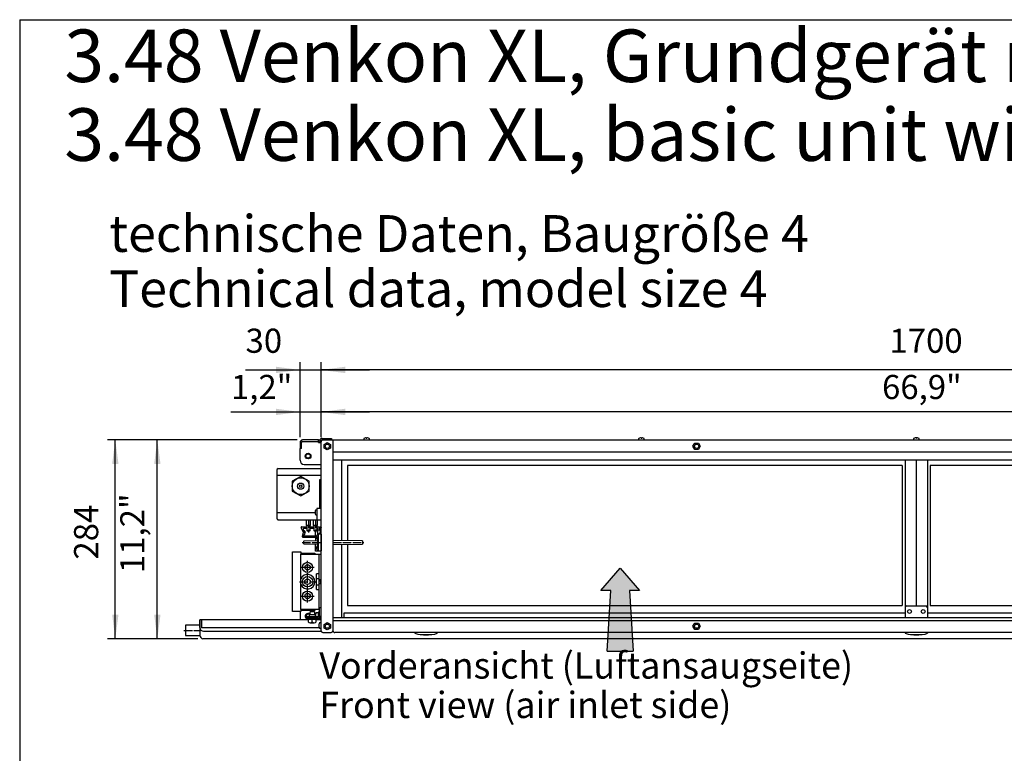
# Model space of a CAD drawing. Units: millimetres. Extents: x -135 to 6428, y -91 to 4381.
# Drawn here: x 0 to 1406, y 3242 to 4290 of the extents above; entities that cross this region are included whole.
import ezdxf

# ---------------------------------------------------------------- set-up
doc = ezdxf.new("R2010")
doc.units = ezdxf.units.MM
doc.linetypes.add('DOT_CENTER', pattern=[14, 12, -1, 0, -1])
doc.layers.add('1', color=7, linetype='Continuous')
doc.styles.add('CONVERTER_11', font='ARIAL.TTF', dxfattribs={"width": 1.2})
doc.styles.add('CONVERTER_20', font='txt.shx', dxfattribs={"width": 0.9})
doc.dimstyles.new('ME10_DIM_46', dxfattribs={"dimtxt": 34.5, "dimasz": 34.5, "dimexe": 11.25, "dimexo": 7.5, "dimgap": 13.5, "dimtad": 1, "dimdec": 1, "dimlfac": 0.03937, "dimdsep": 46, "dimtxsty": 'CONVERTER_20', "dimsah": 1, "dimcen": 0.09, "dimclrd": 250, "dimclre": 250, "dimclrt": 3, "dimadec": 0, "dimazin": 0, "dimtfac": 1, "dimtdec": 4, "dimtix": 1, "dimtmove": 0, "dimatfit": 3, "dimfxl": 1, "dimtolj": 1, "dimtzin": 0, "dimarcsym": 0})
doc.dimstyles.new('ME10_DIM_48', dxfattribs={"dimtxt": 34.5, "dimasz": 34.5, "dimexe": 11.25, "dimexo": 7.5, "dimgap": 13.5, "dimtad": 1, "dimdec": 1, "dimlfac": 0.03937, "dimdsep": 46, "dimtxsty": 'CONVERTER_20', "dimsah": 1, "dimcen": 0.09, "dimclrd": 250, "dimclre": 250, "dimclrt": 3, "dimadec": 0, "dimazin": 0, "dimtfac": 1, "dimtdec": 4, "dimtix": 1, "dimtmove": 0, "dimatfit": 3, "dimfxl": 1, "dimtolj": 1, "dimtzin": 0, "dimarcsym": 0})
doc.dimstyles.new('ME10_DIM_49', dxfattribs={"dimtxt": 34.5, "dimasz": 34.5, "dimexe": 11.25, "dimexo": 7.5, "dimgap": 13.5, "dimtad": 1, "dimdec": 1, "dimlfac": 0.03937, "dimdsep": 46, "dimtxsty": 'CONVERTER_20', "dimsah": 1, "dimcen": 0.09, "dimclrd": 250, "dimclre": 250, "dimclrt": 3, "dimadec": 0, "dimazin": 0, "dimtfac": 1, "dimtdec": 4, "dimtix": 1, "dimtmove": 0, "dimatfit": 3, "dimfxl": 1, "dimtolj": 1, "dimtzin": 0, "dimarcsym": 0})
doc.dimstyles.new('ME10_DIM_50', dxfattribs={"dimtxt": 34.5, "dimasz": 34.5, "dimexe": 11.25, "dimexo": 7.5, "dimgap": 13.5, "dimtad": 1, "dimdec": 0, "dimdsep": 46, "dimtxsty": 'CONVERTER_20', "dimsah": 1, "dimcen": 0.09, "dimclrd": 6, "dimclre": 6, "dimclrt": 3, "dimadec": 0, "dimazin": 0, "dimtfac": 1, "dimtdec": 4, "dimtix": 1, "dimtmove": 0, "dimatfit": 3, "dimfxl": 1, "dimtolj": 1, "dimtzin": 0, "dimarcsym": 0})
doc.dimstyles.new('ME10_DIM_51', dxfattribs={"dimtxt": 34.5, "dimasz": 34.5, "dimexe": 11.25, "dimexo": 7.5, "dimgap": 13.5, "dimtad": 1, "dimdec": 0, "dimdsep": 46, "dimtxsty": 'CONVERTER_20', "dimsah": 1, "dimcen": 0.09, "dimclrd": 6, "dimclre": 6, "dimclrt": 3, "dimadec": 0, "dimazin": 0, "dimtfac": 1, "dimtdec": 4, "dimtix": 1, "dimtmove": 0, "dimatfit": 3, "dimfxl": 1, "dimtolj": 1, "dimtzin": 0, "dimarcsym": 0})
doc.dimstyles.new('ME10_DIM_53', dxfattribs={"dimtxt": 34.5, "dimasz": 34.5, "dimexe": 11.25, "dimexo": 7.5, "dimgap": 13.5, "dimtad": 1, "dimdec": 0, "dimdsep": 46, "dimtxsty": 'CONVERTER_20', "dimsah": 1, "dimcen": 0.09, "dimclrd": 6, "dimclre": 6, "dimclrt": 3, "dimadec": 0, "dimazin": 0, "dimtfac": 1, "dimtdec": 4, "dimtix": 1, "dimtmove": 0, "dimatfit": 3, "dimfxl": 1, "dimtolj": 1, "dimtzin": 0, "dimarcsym": 0})

# ---------------------------------------------------------------- blocks, each defined once
blk = doc.blocks.new('_tb_frame_A3QV')
at = {"layer": '1', "color": 7, "linetype": 'Continuous'}
for q in [(395, 286), (0, 0)]:
    blk.add_line((0, 286), q, dxfattribs=at)
blk = doc.blocks.new('*D40')
at = {"layer": '1', "color": 250, "linetype": 'Continuous'}
for p, q in [((430.3, 3693.6), (430.3, 3741.1)), ((2130.3, 3694.7), (2130.3, 3741.1)), ((2130.3, 3729.8), (430.3, 3729.8))]:
    blk.add_line(p, q, dxfattribs=at)
at = {"layer": '1', "color": 250}
for points in [[(464.8, 3734.4), (464.8, 3725.3), (430.3, 3729.8)], [(2095.8, 3725.3), (2095.8, 3734.4), (2130.3, 3729.8)]]:
    blk.add_solid(points, dxfattribs=at)
at = {"layer": '1', "color": 3, "insert": (1231.4, 3748.2), "char_height": 34.5, "attachment_point": 7, "rotation": 0.0001, "line_spacing_factor": 0.454545, "style": 'CONVERTER_20'}
blk.add_mtext('\\C3;66,9\\C3;"', dxfattribs=at)
blk = doc.blocks.new('*D42')
at = {"layer": '1', "color": 250, "linetype": 'Continuous'}
for p, q in [((400.3, 3693.7), (400.3, 3741.1)), ((430.3, 3693.6), (430.3, 3741.1)), ((301.7, 3729.8), (400.3, 3729.8)), ((400.3, 3729.8), (430.3, 3729.8)), ((430.3, 3729.8), (499.3, 3729.8))]:
    blk.add_line(p, q, dxfattribs=at)
at = {"layer": '1', "color": 250}
for points in [[(365.8, 3725.3), (365.8, 3734.4), (400.3, 3729.8)], [(464.8, 3734.4), (464.8, 3725.3), (430.3, 3729.8)]]:
    blk.add_solid(points, dxfattribs=at)
at = {"layer": '1', "color": 3, "insert": (301.7, 3748.2), "char_height": 34.5, "attachment_point": 7, "rotation": 0.0001, "line_spacing_factor": 0.454545, "style": 'CONVERTER_20'}
blk.add_mtext('\\C3;1,2\\C3;"', dxfattribs=at)
blk = doc.blocks.new('*D43')
at = {"layer": '1', "color": 250, "linetype": 'Continuous'}
for p, q in [((396.4, 3689.8), (185.3, 3689.8)), ((196.5, 3406), (196.5, 3689.8)), ((254.2, 3406), (185.3, 3406))]:
    blk.add_line(p, q, dxfattribs=at)
at = {"layer": '1', "color": 250}
for points in [[(201.1, 3655.3), (192, 3655.3), (196.5, 3689.8)], [(192, 3440.5), (201.1, 3440.5), (196.5, 3406)]]:
    blk.add_solid(points, dxfattribs=at)
at = {"layer": '1', "color": 3, "insert": (178.1, 3499.7), "char_height": 34.5, "attachment_point": 7, "rotation": 90, "line_spacing_factor": 0.454545, "style": 'CONVERTER_20'}
blk.add_mtext('\\C3;11,2\\C3;"', dxfattribs=at)
blk = doc.blocks.new('*D44')
at = {"layer": '1', "color": 6, "linetype": 'Continuous'}
for p, q in [((396.4, 3689.8), (125.3, 3689.8)), ((136.5, 3406), (136.5, 3689.8)), ((254.2, 3406), (125.3, 3406))]:
    blk.add_line(p, q, dxfattribs=at)
at = {"layer": '1', "color": 6}
for points in [[(141.1, 3655.3), (132, 3655.3), (136.5, 3689.8)], [(132, 3440.5), (141.1, 3440.5), (136.5, 3406)]]:
    blk.add_solid(points, dxfattribs=at)
at = {"layer": '1', "color": 3, "insert": (122.9, 3519), "char_height": 34.5, "attachment_point": 7, "rotation": 90, "line_spacing_factor": 0.454545, "style": 'CONVERTER_20'}
blk.add_mtext('284', dxfattribs=at)
blk = doc.blocks.new('*D45')
at = {"layer": '1', "color": 6, "linetype": 'Continuous'}
for p, q in [((400.3, 3693.7), (400.3, 3801.1)), ((430.3, 3694.7), (430.3, 3801.1)), ((322.5, 3789.8), (400.3, 3789.8)), ((400.3, 3789.8), (430.3, 3789.8)), ((430.3, 3789.8), (499.3, 3789.8))]:
    blk.add_line(p, q, dxfattribs=at)
at = {"layer": '1', "color": 6}
for points in [[(365.8, 3785.3), (365.8, 3794.4), (400.3, 3789.8)], [(464.8, 3794.4), (464.8, 3785.3), (430.3, 3789.8)]]:
    blk.add_solid(points, dxfattribs=at)
at = {"layer": '1', "color": 3, "insert": (322.5, 3803.5), "char_height": 34.5, "attachment_point": 7, "rotation": 0.0001, "line_spacing_factor": 0.454545, "style": 'CONVERTER_20'}
blk.add_mtext('30', dxfattribs=at)
blk = doc.blocks.new('*D47')
at = {"layer": '1', "color": 6, "linetype": 'Continuous'}
for p, q in [((430.3, 3694.7), (430.3, 3801.1)), ((2130.3, 3694.7), (2130.3, 3801.1)), ((2130.3, 3789.8), (430.3, 3789.8))]:
    blk.add_line(p, q, dxfattribs=at)
at = {"layer": '1', "color": 6}
for points in [[(464.8, 3794.4), (464.8, 3785.3), (430.3, 3789.8)], [(2095.8, 3785.3), (2095.8, 3794.4), (2130.3, 3789.8)]]:
    blk.add_solid(points, dxfattribs=at)
at = {"layer": '1', "color": 3, "insert": (1242, 3803.5), "char_height": 34.5, "attachment_point": 7, "rotation": 0.0001, "line_spacing_factor": 0.454545, "style": 'CONVERTER_20'}
blk.add_mtext('1700', dxfattribs=at)

msp = doc.modelspace()

# ---------------------------------------------------------------- hatches: boundary and pattern name
at = {"layer": '1', "linetype": 'Continuous'}
h = msp.add_hatch(dxfattribs=at)
h.set_pattern_fill('_USER', color=6, scale=0.01, angle=45, pattern_type=0)
h.set_pattern_definition([(45, (0, 0), (-0.007071067812, 0.007071067812), [])])
h.paths.add_polyline_path([(885.13, 3474.98), (870.94, 3474.98), (875.94, 3388.16), (839.06, 3388.16), (844.06, 3474.98), (829.87, 3474.98), (857.5, 3506.72)])

# ---------------------------------------------------------------- linework, layer by layer
at = {"color": 1, "linetype": 'Continuous'}
for p, q in [((400.29, 3686.24), (400.29, 3677.84)), ((426.69, 3689.84), (403.89, 3689.84)), ((430.29, 3654.84), (430.29, 3686.09)), ((400.29, 3660.84), (400.29, 3677.84)), ((406.29, 3654.84), (430.29, 3654.84))]:
    msp.add_line(p, q, dxfattribs=at)
at = {"color": 6, "linetype": 'Continuous'}
for p, q in [((402.29, 3677.84), (402.29, 3686.24)), ((403.89, 3687.84), (426.69, 3687.84)), ((426.54, 3686.09), (426.54, 3689.84)), ((426.54, 3686.09), (430.29, 3686.09)), ((402.29, 3677.84), (400.29, 3677.84))]:
    msp.add_line(p, q, dxfattribs=at)
msp.add_circle((411.79, 3666.84), 4.05, dxfattribs=at)
at = {"color": 1, "linetype": 'Continuous'}
msp.add_circle((411.79, 3666.84), 3, dxfattribs=at)
for centre, radius, start, end in [((403.89, 3686.24), 3.6, 90, 180), ((426.69, 3686.24), 3.6, 0, 90), ((406.29, 3660.84), 6, 180, 270), ((411.79, 3437.84), 3, 48.18989, 239.99937)]:
    msp.add_arc(centre, radius, start, end, dxfattribs=at)
at = {"color": 6, "linetype": 'Continuous'}
for centre, radius, start, end in [((403.89, 3686.24), 1.6, 90, 180), ((426.69, 3686.24), 1.6, 354.62062, 90), ((411.79, 3437.84), 4.05, 42.12682, 254.82385)]:
    msp.add_arc(centre, radius, start, end, dxfattribs=at)
at = {"layer": '1', "color": 6, "linetype": 'Continuous'}
for p, q in [((430.29, 3688.24), (430.29, 3687.24)), ((445.29, 3689.84), (431.79, 3689.84)), ((431.89, 3691.84), (445.29, 3691.84)), ((434.74, 3683.47), (439.29, 3686.09)), ((439.29, 3686.09), (443.84, 3683.47)), ((445.29, 3691.84), (445.29, 3689.84)), ((491.29, 3691.44), (491.29, 3690.59)), ((494.91, 3692.8), (494.82, 3692.89)), ((494.91, 3692.54), (494.91, 3692.8)), ((494.91, 3692.54), (495.66, 3692.54)), ((495.75, 3692.89), (495.66, 3692.8)), ((495.66, 3692.8), (495.66, 3692.54)), ((499.29, 3690.59), (499.29, 3691.44)), ((883.79, 3691.44), (883.79, 3690.59)), ((887.41, 3692.8), (887.32, 3692.89)), ((887.41, 3692.54), (887.41, 3692.8)), ((887.41, 3692.54), (888.16, 3692.54)), ((888.25, 3692.89), (888.16, 3692.8)), ((888.16, 3692.8), (888.16, 3692.54)), ((891.79, 3690.59), (891.79, 3691.44)), ((961.37, 3680.84), (963.99, 3685.39)), ((963.99, 3685.39), (969.25, 3685.39)), ((969.25, 3685.39), (971.87, 3680.84)), ((1276.29, 3691.44), (1276.29, 3690.59)), ((1279.91, 3692.8), (1279.82, 3692.89)), ((1279.91, 3692.54), (1279.91, 3692.8)), ((1279.91, 3692.54), (1280.66, 3692.54)), ((1280.75, 3692.89), (1280.66, 3692.8)), ((1280.66, 3692.8), (1280.66, 3692.54)), ((1284.29, 3690.59), (1284.29, 3691.44)), ((434.74, 3678.21), (434.74, 3683.47)), ((439.29, 3675.58), (434.74, 3678.21)), ((443.84, 3678.21), (439.29, 3675.58)), ((443.84, 3683.47), (443.84, 3678.21)), ((963.99, 3676.29), (961.37, 3680.84)), ((969.25, 3676.29), (963.99, 3676.29)), ((971.87, 3680.84), (969.25, 3676.29)), ((2112.29, 3660.84), (448.29, 3660.84)), ((459.29, 3660.34), (459.29, 3546.59)), ((1264.29, 3660.84), (1264.29, 3450.34)), ((1280.29, 3660.84), (1280.29, 3452.84)), ((1296.29, 3660.84), (1296.29, 3450.34)), ((1260.29, 3653.34), (1260.29, 3453.34)), ((1300.29, 3653.34), (1300.29, 3453.34)), ((430.29, 3638.84), (367.29, 3638.84)), ((401.29, 3637.69), (389.29, 3630.77)), ((389.29, 3630.77), (389.29, 3616.91)), ((413.29, 3630.77), (401.29, 3637.69)), ((413.29, 3616.91), (413.29, 3630.77)), ((428.29, 3632.84), (428.29, 3591.84)), ((430.29, 3632.84), (428.29, 3632.84)), ((389.29, 3616.91), (401.29, 3609.98)), ((401.29, 3609.98), (413.29, 3616.91)), ((428.68, 3626.34), (429.54, 3626.34)), ((429.54, 3618.34), (428.68, 3618.34)), ((428.68, 3607.84), (429.54, 3607.84)), ((429.54, 3599.84), (428.68, 3599.84)), ((421.85, 3585.84), (367.29, 3585.84)), ((421.87, 3586.73), (421.94, 3586.65)), ((421.94, 3586.02), (421.87, 3585.95)), ((421.94, 3586.65), (422.16, 3586.65)), ((422.16, 3586.02), (421.94, 3586.02)), ((422.16, 3586.02), (422.16, 3586.65)), ((423.79, 3589.69), (423.08, 3589.69)), ((424.29, 3591.84), (424.29, 3575.84)), ((430.29, 3591.84), (424.29, 3591.84)), ((409.29, 3575.84), (409.29, 3567.84)), ((415.29, 3567.84), (415.29, 3575.84)), ((419.29, 3575.84), (419.29, 3567.84)), ((423.08, 3582.99), (423.79, 3582.99)), ((425.29, 3567.84), (425.29, 3575.84)), ((404.62, 3558.84), (402.08, 3564.42)), ((402.99, 3565.84), (409.79, 3565.84)), ((404.96, 3557.35), (403.55, 3552.1)), ((406.06, 3557.99), (404.96, 3557.35)), ((405.25, 3563.84), (409.79, 3563.84)), ((405.43, 3563.17), (405.25, 3563.84)), ((405.25, 3558.31), (406.09, 3558.08)), ((405.43, 3559.19), (405.43, 3563.17)), ((406.32, 3558.95), (405.43, 3559.19)), ((405.45, 3559.19), (405.48, 3559.28)), ((406.32, 3558.95), (406.06, 3557.99)), ((407.41, 3558.76), (406.07, 3553.79)), ((415.29, 3567.84), (409.29, 3567.84)), ((409.79, 3567.84), (409.79, 3560.59)), ((409.79, 3560.59), (414.79, 3560.59)), ((409.79, 3560.59), (410.54, 3559.84)), ((410.54, 3559.84), (414.04, 3559.84)), ((414.79, 3560.59), (414.04, 3559.84)), ((414.79, 3560.59), (414.79, 3567.84)), ((414.79, 3565.84), (419.79, 3565.84)), ((414.79, 3563.84), (419.79, 3563.84)), ((425.29, 3567.84), (419.29, 3567.84)), ((419.79, 3567.84), (419.79, 3560.59)), ((419.79, 3560.59), (420.54, 3559.84)), ((419.79, 3560.59), (424.79, 3560.59)), ((420.54, 3559.84), (424.04, 3559.84)), ((422.29, 3552.84), (422.29, 3559.84)), ((424.79, 3560.59), (424.04, 3559.84)), ((424.79, 3560.59), (424.79, 3567.84)), ((424.79, 3565.84), (427.44, 3565.84)), ((424.79, 3563.84), (425.44, 3563.84)), ((424.79, 3562.84), (425.44, 3562.84)), ((425.44, 3563.84), (425.44, 3554.44)), ((427.44, 3565.84), (427.48, 3561.52)), ((427.84, 3562.84), (427.47, 3562.84)), ((428.72, 3559.09), (430.29, 3559.09)), ((430.29, 3557.59), (428.72, 3557.59)), ((429.06, 3565.84), (430.29, 3565.84)), ((430.29, 3562.84), (429.42, 3562.84)), ((404.52, 3550.84), (424.07, 3550.84)), ((405.34, 3544.63), (405.34, 3542.04)), ((406.31, 3545.63), (425.34, 3546.21)), ((406.75, 3552.84), (423.97, 3552.84)), ((422.29, 3550.84), (422.29, 3546.12)), ((423.78, 3551.48), (423.86, 3551.4)), ((423.86, 3550.77), (423.78, 3550.7)), ((423.86, 3551.4), (424.07, 3551.4)), ((424.07, 3550.77), (423.86, 3550.77)), ((424.07, 3550.77), (424.07, 3551.4)), ((425.66, 3554.44), (425.17, 3554.44)), ((425.17, 3547.74), (425.51, 3547.74)), ((426.29, 3554.45), (425.34, 3546.21)), ((425.34, 3546.21), (425.34, 3540.46)), ((426.29, 3554.34), (426.29, 3532.34)), ((430.29, 3555.34), (427.29, 3555.34)), ((430.29, 3555.34), (430.29, 3531.34)), ((447.29, 3546.69), (488.79, 3546.34)), ((488.79, 3546.34), (489.29, 3545.87)), ((489.29, 3545.87), (489.29, 3540.85)), ((425.34, 3540.46), (406.31, 3541.04)), ((422.29, 3531.27), (422.29, 3540.56)), ((422.34, 3530.84), (422.29, 3531.27)), ((430.29, 3530.84), (422.34, 3530.84)), ((423.78, 3535.98), (423.86, 3535.9)), ((423.86, 3535.27), (423.78, 3535.2)), ((423.86, 3535.9), (424.07, 3535.9)), ((424.07, 3535.27), (423.86, 3535.27)), ((424.07, 3535.27), (424.07, 3535.9)), ((425.51, 3538.94), (425.17, 3538.94)), ((425.17, 3532.24), (425.66, 3532.24)), ((425.34, 3540.46), (426.29, 3532.22)), ((427.29, 3531.34), (430.29, 3531.34)), ((488.79, 3540.33), (447.29, 3539.99)), ((459.29, 3540.09), (459.29, 3435.84)), ((489.29, 3540.85), (488.79, 3540.33)), ((401.29, 3528.34), (421.54, 3528.34)), ((401.29, 3447.84), (401.29, 3526.84)), ((421.54, 3528.34), (421.54, 3526.84)), ((427.29, 3526.84), (427.29, 3447.84)), ((420.27, 3507.84), (401.8, 3507.84)), ((423.79, 3476.09), (423.79, 3498.59)), ((427.29, 3498.59), (423.79, 3498.59)), ((423.79, 3491.92), (427.29, 3491.92)), ((427.29, 3490.33), (427.49, 3490.52)), ((427.49, 3490.52), (428.69, 3490.52)), ((428.69, 3490.52), (428.87, 3490.43)), ((429.35, 3487.91), (429.49, 3487.91)), ((429.35, 3487.91), (429.35, 3487.16)), ((429.49, 3487.16), (429.35, 3487.16)), ((429.49, 3487.91), (429.54, 3487.98)), ((429.54, 3487.09), (429.49, 3487.16)), ((423.79, 3482.75), (427.29, 3482.75)), ((423.79, 3476.09), (427.29, 3476.09)), ((427.49, 3484.54), (427.29, 3484.73)), ((428.69, 3484.54), (427.49, 3484.54)), ((428.87, 3484.64), (428.69, 3484.54)), ((401.8, 3466.84), (420.27, 3466.84)), ((400.29, 3444.84), (400.29, 3432.84)), ((421.54, 3446.34), (401.29, 3446.34)), ((414.79, 3444.34), (415.29, 3444.84)), ((415.29, 3444.84), (420.29, 3444.84)), ((420.29, 3444.84), (420.79, 3444.34)), ((421.54, 3447.84), (421.54, 3446.34)), ((428.29, 3439.44), (428.29, 3449.84)), ((430.29, 3449.84), (428.29, 3449.84)), ((1264.29, 3450.34), (1264.29, 3435.84)), ((1266.79, 3452.84), (1293.79, 3452.84)), ((1296.29, 3450.34), (1296.29, 3435.84)), ((257.29, 3422.07), (257.29, 3432.84)), ((259.79, 3432.84), (259.79, 3421.73)), ((410.29, 3434.59), (410.29, 3437.84)), ((410.29, 3437.84), (426.69, 3437.84)), ((410.29, 3435.84), (428.29, 3435.84)), ((428.29, 3434.59), (410.29, 3434.59)), ((424.22, 3433.51), (411.26, 3433.51)), ((411.99, 3433.51), (411.99, 3430.34)), ((411.99, 3433.26), (411.99, 3430.09)), ((413.79, 3438.86), (413.79, 3440.34)), ((413.79, 3440.34), (421.79, 3440.34)), ((414.79, 3440.34), (414.79, 3444.34)), ((417.74, 3430.09), (417.74, 3433.51)), ((420.79, 3444.34), (420.79, 3440.34)), ((421.79, 3440.34), (421.79, 3438.86)), ((422.15, 3439.85), (422.15, 3438.24)), ((426.57, 3442.83), (423.4, 3442.83)), ((423.49, 3430.34), (423.49, 3433.51)), ((423.49, 3430.09), (423.49, 3433.26)), ((426.82, 3442.83), (423.65, 3442.83)), ((426.82, 3442.83), (427.18, 3444.47)), ((426.82, 3437.84), (426.82, 3442.83)), ((428.29, 3435.84), (428.29, 3434.59)), ((2097.29, 3435.84), (447.29, 3435.84)), ((447.29, 3431.84), (2113.29, 3431.84)), ((463.29, 3435.84), (463.29, 3442.84)), ((463.29, 3442.84), (1264.29, 3442.84)), ((1296.29, 3442.84), (2097.29, 3442.84)), ((427.78, 3421.72), (259.79, 3421.73)), ((262.62, 3416.73), (430.42, 3416.73)), ((414.96, 3428.84), (420.61, 3428.84)), ((427.24, 3425.31), (427.33, 3425.22)), ((427.33, 3424.46), (427.24, 3424.37)), ((427.33, 3425.22), (427.58, 3425.21)), ((427.58, 3424.46), (427.33, 3424.46)), ((427.58, 3424.46), (427.58, 3425.21)), ((429.54, 3428.84), (428.68, 3428.84)), ((428.68, 3420.84), (429.54, 3420.84)), ((434.74, 3426.47), (439.29, 3429.09)), ((434.74, 3421.21), (434.74, 3426.47)), ((439.29, 3418.58), (434.74, 3421.21)), ((439.29, 3429.09), (443.84, 3426.47)), ((443.84, 3421.21), (439.29, 3418.58)), ((443.84, 3426.47), (443.84, 3421.21)), ((961.37, 3423.84), (963.99, 3428.39)), ((963.99, 3419.29), (961.37, 3423.84)), ((963.99, 3428.39), (969.25, 3428.39)), ((969.25, 3419.29), (963.99, 3419.29)), ((969.25, 3428.39), (971.87, 3423.84)), ((971.87, 3423.84), (969.25, 3419.29)), ((564.29, 3414.84), (564.29, 3413.84)), ((564.29, 3413.84), (568.68, 3412.41)), ((568.68, 3412.41), (571.9, 3411.79)), ((571.9, 3411.79), (588.68, 3411.79)), ((576.79, 3411.79), (576.79, 3411.64)), ((576.79, 3411.64), (577.29, 3411.64)), ((577.29, 3411.64), (577.29, 3411.54)), ((577.29, 3411.54), (583.29, 3411.54)), ((583.29, 3411.64), (583.79, 3411.64)), ((583.29, 3411.54), (583.29, 3411.64)), ((583.79, 3411.64), (583.79, 3411.79)), ((588.68, 3411.79), (592.77, 3412.64)), ((592.77, 3412.64), (596.29, 3413.84)), ((596.29, 3414.84), (596.29, 3413.84)), ((1264.29, 3414.84), (1264.29, 3413.84)), ((1264.29, 3413.84), (1268.68, 3412.41)), ((1268.68, 3412.41), (1271.9, 3411.79)), ((1271.9, 3411.79), (1288.68, 3411.79)), ((1276.79, 3411.79), (1276.79, 3411.64)), ((1276.79, 3411.64), (1277.29, 3411.64)), ((1277.29, 3411.64), (1277.29, 3411.54)), ((1277.29, 3411.54), (1283.29, 3411.54)), ((1283.29, 3411.54), (1283.29, 3411.64)), ((1283.29, 3411.64), (1283.79, 3411.64)), ((1283.79, 3411.64), (1283.79, 3411.79)), ((1288.68, 3411.79), (1292.77, 3412.64)), ((1292.77, 3412.64), (1296.29, 3413.84)), ((1296.29, 3414.84), (1296.29, 3413.84))]:
    msp.add_line(p, q, dxfattribs=at)
at = {"layer": '1', "color": 3, "linetype": 'Continuous'}
for p, q in [((430.29, 3417.44), (430.29, 3687.24)), ((432.89, 3689.84), (2127.69, 3689.84)), ((432.89, 3414.84), (444.79, 3414.84)), ((2110.69, 3414.84), (449.89, 3414.84))]:
    msp.add_line(p, q, dxfattribs=at)
at = {"layer": '1', "color": 1, "linetype": 'Continuous'}
for p, q in [((447.29, 3689.84), (447.29, 3417.51)), ((447.54, 3672.84), (2113.04, 3672.84)), ((367.29, 3646.84), (367.29, 3577.85)), ((369.29, 3648.84), (430.29, 3648.84)), ((468.29, 3653.34), (468.29, 3546.51)), ((1260.29, 3653.34), (468.29, 3653.34)), ((2092.29, 3653.34), (1300.29, 3653.34)), ((369.29, 3575.84), (430.29, 3575.84)), ((389.79, 3444.84), (389.79, 3529.84)), ((389.79, 3529.84), (401.29, 3529.84)), ((401.29, 3529.84), (401.29, 3526.84)), ((468.29, 3540.16), (468.29, 3453.34)), ((401.29, 3526.84), (430.29, 3526.84)), ((401.29, 3444.84), (389.79, 3444.84)), ((428.29, 3447.84), (401.29, 3447.84)), ((401.29, 3447.84), (401.29, 3444.84)), ((468.29, 3453.34), (1260.29, 3453.34)), ((1300.29, 3453.34), (2092.29, 3453.34)), ((257.29, 3425.34), (236.54, 3425.34)), ((236.54, 3425.34), (236.54, 3410.34)), ((236.54, 3410.34), (257.28, 3410.34))]:
    msp.add_line(p, q, dxfattribs=at)
at = {"layer": '1', "color": 6, "linetype": 'DOT_CENTER'}
for p, q in [((412.29, 3575.84), (412.29, 3557.84)), ((422.29, 3575.84), (422.29, 3557.84)), ((403.34, 3543.34), (430.29, 3543.34)), ((447.29, 3543.34), (491.29, 3543.34)), ((411.04, 3487.34), (411.04, 3517.08)), ((399.54, 3487.34), (422.54, 3487.34)), ((411.04, 3457.6), (411.04, 3487.34)), ((234.54, 3417.84), (257.29, 3417.84))]:
    msp.add_line(p, q, dxfattribs=at)
at = {"layer": '1', "color": 250, "linetype": 'Continuous'}
for p, q in [((829.87, 3474.98), (857.5, 3506.72)), ((857.5, 3506.72), (885.13, 3474.98)), ((844.06, 3474.98), (829.87, 3474.98)), ((839.06, 3388.16), (844.06, 3474.98)), ((885.13, 3474.98), (870.94, 3474.98)), ((870.94, 3474.98), (875.94, 3388.16)), ((839.06, 3388.16), (875.94, 3388.16))]:
    msp.add_line(p, q, dxfattribs=at)
at = {"layer": '1', "color": 2, "linetype": 'Continuous'}
for p, q in [((411.99, 3432.84), (257.29, 3432.84)), ((257.29, 3432.84), (257.29, 3410.96)), ((430.29, 3432.84), (423.49, 3432.84)), ((2108.88, 3405.97), (261.69, 3405.97))]:
    msp.add_line(p, q, dxfattribs=at)
at = {"layer": '1', "color": 1, "linetype": 'Continuous'}
for centre in [(439.29, 3680.84), (966.62, 3680.84), (439.29, 3423.84), (966.62, 3423.84)]:
    msp.add_circle(centre, 3, dxfattribs=at)
at = {"layer": '1', "color": 6, "linetype": 'Continuous'}
for centre, radius in [((401.29, 3623.84), 12), ((401.29, 3623.84), 4.5), ((401.29, 3623.84), 1.75), ((411.04, 3507.84), 7.24), ((411.04, 3507.84), 3.86), ((411.04, 3487.34), 7.5), ((411.04, 3487.34), 4), ((411.04, 3466.84), 7.24), ((411.04, 3466.84), 3.86), ((1270.54, 3444.84), 2.75), ((1290.04, 3444.84), 2.75)]:
    msp.add_circle(centre, radius, dxfattribs=at)
for centre, radius, start, end in [((431.87, 3688.28), 3.56, 89.74483, 162.90283), ((431.89, 3688.24), 1.61, 93.75587, 179.93935), ((432.89, 3687.24), 2.6, 90, 180), ((492.06, 3691.43), 0.775, 118.43776, 178.91428), ((492.04, 3690.6), 0.758, 180.58711, 266.50958), ((495.29, 3685.42), 7.59, 101.46223, 118.24711), ((494.37, 3690.05), 2.87, 80.97849, 101.90468), ((496.2, 3690.05), 2.87, 78.09532, 99.02151), ((495.29, 3685.42), 7.59, 61.75289, 78.53777), ((498.53, 3690.6), 0.758, 273.49042, 359.41289), ((498.51, 3691.43), 0.775, 1.08572, 61.56224), ((884.56, 3691.43), 0.775, 118.43776, 178.91428), ((884.54, 3690.6), 0.758, 180.58711, 266.50958), ((887.79, 3685.42), 7.59, 101.46223, 118.24711), ((886.87, 3690.05), 2.87, 80.97849, 101.90468), ((888.7, 3690.05), 2.87, 78.09532, 99.02151), ((887.79, 3685.42), 7.59, 61.75289, 78.53777), ((891.03, 3690.6), 0.758, 273.49042, 359.41289), ((891.01, 3691.43), 0.775, 1.08572, 61.56224), ((1277.06, 3691.43), 0.775, 118.43776, 178.91428), ((1277.04, 3690.6), 0.758, 180.58711, 266.50958), ((1280.29, 3685.42), 7.59, 101.46223, 118.24711), ((1279.37, 3690.05), 2.87, 80.97849, 101.90468), ((1281.2, 3690.05), 2.87, 78.09532, 99.02151), ((1280.29, 3685.42), 7.59, 61.75289, 78.53777), ((1283.53, 3690.6), 0.758, 273.49042, 359.41289), ((1283.51, 3691.43), 0.775, 1.08572, 61.56224), ((428.68, 3625.63), 0.711, 89.52388, 123.15789), ((428.68, 3619.05), 0.711, 236.84211, 270.47612), ((429.54, 3625.59), 0.75, 358.95673, 89.99398), ((429.54, 3619.09), 0.75, 270.00602, 1.04327), ((428.68, 3607.13), 0.711, 89.52388, 123.15789), ((428.68, 3600.55), 0.711, 236.84211, 270.47612), ((429.54, 3607.09), 0.75, 358.95673, 89.99398), ((429.54, 3600.59), 0.75, 270.00602, 1.04327), ((424.24, 3587.11), 2.4, 168.09532, 189.02151), ((424.24, 3585.57), 2.4, 170.97849, 191.90468), ((428.12, 3586.34), 6.36, 151.75289, 168.53777), ((423.09, 3589.04), 0.649, 91.08572, 151.56224), ((423.79, 3589.05), 0.635, 38.06327, 89.41289), ((428.12, 3586.34), 6.36, 191.46223, 208.24711), ((423.09, 3583.64), 0.649, 208.43776, 268.91428), ((423.79, 3583.62), 0.635, 270.58711, 321.93673), ((402.99, 3564.84), 1, 90, 204.44326), ((405.5, 3559.24), 0.963, 204.44326, 255), ((406.44, 3559.02), 1, 345, 165), ((427.44, 3561.13), 0.4, 83.68019, 79.24626), ((443.74, 3558.14), 16.58, 152.33474, 168.24212), ((443.14, 3558.34), 14.44, 152.85967, 192.01508), ((404.52, 3551.84), 1, 165, 270), ((405.75, 3552.84), 1, 71.2901, 0), ((406.34, 3544.63), 1, 91.74698, 180), ((426.16, 3551.86), 2.4, 168.09532, 189.02151), ((426.16, 3550.32), 2.4, 170.97849, 191.90468), ((430.13, 3550.49), 6.59, 146.75364, 163.53852), ((430.13, 3551.69), 6.59, 196.46148, 213.24636), ((425.18, 3553.79), 0.649, 91.08572, 151.56224), ((425.18, 3548.39), 0.649, 208.43776, 268.91428), ((425.65, 3553.8), 0.635, 21.27068, 89.41289), ((427.29, 3554.34), 1, 90, 180), ((427.44, 3555.55), 0.395, 326.81456, 213.18544), ((406.34, 3542.04), 1, 180, 268.25302), ((426.16, 3536.36), 2.4, 168.09532, 189.02151), ((426.16, 3534.82), 2.4, 170.97849, 191.90468), ((430.13, 3534.99), 6.59, 146.75364, 163.53852), ((430.13, 3536.19), 6.59, 196.46148, 213.24636), ((425.18, 3538.29), 0.649, 91.08572, 151.56224), ((425.18, 3532.89), 0.649, 208.43776, 268.91428), ((425.65, 3532.87), 0.635, 270.58711, 338.72932), ((427.29, 3532.34), 1, 180, 270), ((411.04, 3487.34), 10.5, 201.78679, 158.21321), ((427.72, 3444.47), 0.54, 0, 180), ((1266.79, 3450.34), 2.5, 90, 180), ((1293.79, 3450.34), 2.5, 0, 90), ((411.26, 3434.05), 0.54, 90, 270), ((412.34, 3439.28), 1.5, 286.21012, 343.78988), ((423.23, 3439.28), 1.5, 196.21012, 253.788), ((426.08, 3439.95), 3.93, 132.96007, 212.24878), ((424.22, 3434.05), 0.54, 270, 90), ((426.68, 3439.45), 3.61, 270.041, 2.96296), ((426.69, 3439.44), 1.6, 270, 360), ((262.62, 3422.07), 5.34, 180, 270), ((414.86, 3432.77), 3.93, 222.96007, 317.03993), ((420.61, 3432.87), 4, 224.04971, 315.95029), ((430.07, 3425.76), 2.87, 168.09532, 189.02151), ((430.07, 3423.92), 2.87, 170.97849, 191.90468), ((434.7, 3424.84), 7.59, 151.75289, 168.53777), ((434.7, 3424.84), 7.59, 191.46223, 208.24711), ((428.7, 3428.06), 0.775, 91.08572, 151.56224), ((428.7, 3421.61), 0.775, 208.43776, 268.91428), ((429.53, 3428.08), 0.758, 3.49042, 89.41289), ((429.53, 3421.6), 0.758, 270.58711, 356.50958)]:
    msp.add_arc(centre, radius, start, end, dxfattribs=at)
at = {"layer": '1', "color": 3, "linetype": 'Continuous'}
for centre, radius, start, end in [((432.89, 3687.24), 2.6, 90, 180), ((432.89, 3687.24), 2.6, 90, 180), ((432.89, 3687.24), 2.6, 90, 180), ((432.89, 3417.44), 2.6, 180, 270), ((444.79, 3417.34), 2.5, 270, 0), ((449.89, 3417.44), 2.6, 178.45812, 270)]:
    msp.add_arc(centre, radius, start, end, dxfattribs=at)
at = {"layer": '1', "color": 1, "linetype": 'Continuous'}
for centre, start, end in [((369.29, 3646.84), 90, 180), ((369.29, 3577.84), 179.57406, 270.00023)]:
    msp.add_arc(centre, 2, start, end, dxfattribs=at)
at = {"layer": '1', "color": 2, "linetype": 'Continuous'}
msp.add_arc((261.95, 3410.63), 4.67, 175.99525, 266.90477, dxfattribs=at)
at = {"layer": '1', "color": 6, "linetype": 'Continuous'}
for points in [[(429.49, 3488.79), (429.22, 3489.64), (428.87, 3490.43)], [(429.54, 3487.98), (429.54, 3488.38), (429.49, 3488.79)], [(429.54, 3487.09), (429.54, 3486.68), (429.49, 3486.27)], [(429.49, 3486.27), (429.22, 3485.43), (428.87, 3484.64)]]:
    msp.add_spline(points, degree=3, dxfattribs=at)

# ---------------------------------------------------------------- block references
at = {"xscale": 15, "yscale": 15, "zscale": 15}
msp.add_blockref('_tb_frame_A3QV', (0, 0), dxfattribs=at)

# ---------------------------------------------------------------- texts
at = {"layer": '1', "color": 3, "attachment_point": 7, "line_spacing_factor": 0.90036, "style": 'CONVERTER_11'}
for s, insert, char_height in [('3.48 Venkon XL, Grundgerät mit Anschlusseinheit für Rundrohr, Anschluss links, Abmessungen in mm und Zoll, Baugröße 4\\P3.48 Venkon XL, basic unit with circular duct connecting unit, water connection on the left, dimensions in mm and inches, model size 4', (63.75, 4065), 75), ('technische Daten, Baugröße 4 \\PTechnical data, model size 4', (127.75, 3863.23), 52.5), ('Vorderansicht (Luftansaugseite) \\PFront view (air inlet side) ', (427.94, 3280.97), 37.5), ('Vorderansicht (Luftansaugseite) \\PFront view (air inlet side) ', (427.94, 3280.97), 37.5)]:
    msp.add_mtext(s, dxfattribs=dict(at, insert=insert, char_height=char_height))

# ---------------------------------------------------------------- dimensions: what is measured, and where the dimension line sits
at = {"layer": '1'}
for base, p2, dimstyle, picture, middle in [((400.29, 3789.84), (400.29, 3686.24), 'ME10_DIM_51', '*D45', (341.28, 3816.47)), ((2130.29, 3789.84), (2130.29, 3687.24), 'ME10_DIM_53', '*D47', (1280.29, 3816.47))]:
    dim = msp.add_linear_dim(base=base, p1=(430.29, 3687.24), p2=p2, dimstyle=dimstyle, dxfattribs=at)
    dim.commit()
    dim.dimension.update_dxf_attribs({"geometry": picture, "text_midpoint": middle, "text_rotation": 0.00014})
for base, p2, dimstyle, picture, middle in [((400.29, 3729.84), (400.29, 3686.24), 'ME10_DIM_48', '*D42', (340.11, 3758.84)), ((2130.29, 3729.84), (2130.29, 3687.24), 'ME10_DIM_46', '*D40', (1280.29, 3758.84))]:
    dim = msp.add_linear_dim(base=base, p1=(430.29, 3686.09), p2=p2, text='<>"', dimstyle=dimstyle, override={"dimpost": '"'}, dxfattribs=at)
    dim.commit()
    dim.dimension.update_dxf_attribs({"geometry": picture, "text_midpoint": middle, "text_rotation": 0.00014})
dim = msp.add_linear_dim(base=(136.54, 3405.97), p1=(403.89, 3689.84), p2=(261.69, 3405.97), angle=90, dimstyle='ME10_DIM_50', dxfattribs=at)
dim.commit()
dim.dimension.update_dxf_attribs({"geometry": '*D44', "text_midpoint": (109.9, 3547.9), "text_rotation": 90})
dim = msp.add_linear_dim(base=(196.54, 3405.97), p1=(403.89, 3689.84), p2=(261.69, 3405.97), angle=90, text='<>"', dimstyle='ME10_DIM_49', override={"dimpost": '"'}, dxfattribs=at)
dim.commit()
dim.dimension.update_dxf_attribs({"geometry": '*D43', "text_midpoint": (167.54, 3547.9), "text_rotation": 90})

doc.saveas('drawing.dxf')
